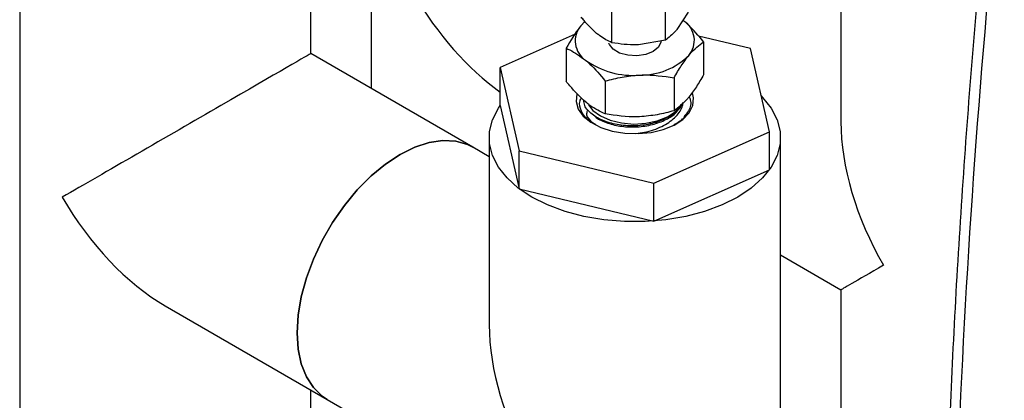
# Paper-space layout 'Sheet2' of a CAD drawing. Units: inches. Extents: x 0.7 to 66.3, y 0.4 to 21.7.
# Drawn here: x 5.8 to 6.6, y 15 to 15.3 of the extents above; entities that cross this region are included whole.
import ezdxf

# ---------------------------------------------------------------- set-up
doc = ezdxf.new("R2010")
doc.units = ezdxf.units.IN
doc.header["$MEASUREMENT"] = 0

psp = doc.layouts.new('Sheet2')

# ---------------------------------------------------------------- linework, layer by layer
at = {"color": 7, "linetype": 'Continuous', "lineweight": 25}
for p, q in [((6.12481, 15.54984), (6.12481, 15.21653)), ((5.84904, 15.39064), (5.84904, 14.96536)), ((6.07737, 15.24392), (6.07737, 15.39064)), ((6.49309, 15.33723), (6.49309, 15.19051)), ((6.31348, 15.25246), (6.31348, 15.30311)), ((6.35544, 15.25444), (6.35544, 15.30509)), ((6.37345, 15.2764), (6.36444, 15.26276)), ((6.29238, 15.26911), (6.28912, 15.26565)), ((6.28468, 15.25907), (6.22593, 15.23306)), ((6.35544, 15.25444), (6.33446, 15.25079)), ((6.42216, 15.24795), (6.38135, 15.25771)), ((6.38544, 15.2532), (6.38544, 15.22737)), ((6.27754, 15.24811), (6.27754, 15.22229)), ((6.43705, 15.18255), (6.42216, 15.24795)), ((6.20443, 15.17057), (6.07737, 15.24392)), ((6.22593, 15.23306), (6.24082, 15.16766)), ((6.22593, 15.20329), (6.22593, 15.23306)), ((6.30833, 15.22241), (6.30833, 15.19659)), ((6.36228, 15.22496), (6.36228, 15.19913)), ((6.22593, 15.20329), (6.24082, 15.13789)), ((6.3686, 15.19267), (6.36801, 15.19191)), ((6.21732, 15.17803), (6.21732, 15.03131)), ((6.34638, 15.1424), (6.43705, 15.18255)), ((6.43705, 15.15278), (6.43705, 15.18255)), ((6.44566, 14.75275), (6.44566, 15.17803)), ((6.21732, 15.16312), (6.20443, 15.17057)), ((6.24082, 15.16766), (6.34638, 15.1424)), ((6.24082, 15.13789), (6.24082, 15.16766)), ((6.34638, 15.11263), (6.43705, 15.15278)), ((6.24082, 15.13789), (6.34638, 15.11263)), ((6.34638, 15.11263), (6.34638, 15.1424)), ((6.44566, 15.08606), (6.49309, 15.05867)), ((6.49309, 15.05867), (6.49309, 14.91195)), ((5.96321, 15.04617), (6.09027, 14.97282)), ((6.07737, 14.96536), (6.07737, 14.98027)), ((6.09027, 14.97282), (6.21732, 14.89948))]:
    psp.add_line(p, q, dxfattribs=at)
at = {"color": 7, "linetype": 'Continuous', "lineweight": 25, "flags": 128}
for points in [[(6.29234, 15.26896), (6.2921, 15.26875), (6.28912, 15.26565)], [(6.31452, 15.2473), (6.31153, 15.25106), (6.31111, 15.25222)], [(6.35212, 15.25407), (6.35203, 15.25297), (6.35014, 15.24898), (6.34599, 15.2456), (6.3401, 15.24325), (6.33317, 15.2422), (6.32603, 15.24259), (6.31956, 15.24436), (6.31452, 15.2473)], [(6.43064, 15.21071), (6.43169, 15.20962), (6.43846, 15.20107), (6.44305, 15.19204), (6.44537, 15.18274), (6.44537, 15.17333), (6.44305, 15.16402), (6.43846, 15.155), (6.43169, 15.14645), (6.42288, 15.13854), (6.41222, 15.13143), (6.39991, 15.12527), (6.3862, 15.12019), (6.37139, 15.11628), (6.35576, 15.11363), (6.33963, 15.11229), (6.32335, 15.11229), (6.30722, 15.11363), (6.29159, 15.11628), (6.27678, 15.12019), (6.26307, 15.12527), (6.25076, 15.13143)], [(6.28598, 15.21227), (6.2854, 15.20631), (6.28713, 15.20043), (6.29109, 15.19492), (6.29707, 15.19005), (6.30477, 15.18607), (6.31382, 15.18319), (6.32375, 15.18153), (6.33407, 15.1812), (6.34426, 15.1822), (6.35381, 15.18448), (6.36224, 15.18793), (6.36913, 15.19238), (6.37413, 15.1976), (6.37699, 15.20334), (6.37758, 15.20929), (6.37675, 15.21304)], [(6.25076, 15.13143), (6.24009, 15.13854), (6.23129, 15.14645), (6.22452, 15.155), (6.21993, 15.16402), (6.21761, 15.17333), (6.21761, 15.18274), (6.21993, 15.19204), (6.22452, 15.20107), (6.22595, 15.20317)], [(6.29524, 15.20371), (6.29869, 15.19942), (6.30464, 15.19507), (6.31227, 15.19171), (6.32111, 15.18955), (6.3306, 15.18873), (6.34015, 15.1893), (6.34915, 15.19121), (6.35705, 15.19437), (6.36333, 15.19855), (6.36723, 15.2029)], [(6.06662, 15.02509), (6.06744, 15.03883), (6.06989, 15.05324), (6.07391, 15.06803), (6.07943, 15.08289), (6.08634, 15.09752), (6.09448, 15.11163), (6.1037, 15.12492), (6.11381, 15.13713), (6.1246, 15.14801), (6.13586, 15.15734), (6.14735, 15.16492), (6.15884, 15.1706), (6.17009, 15.17427), (6.18088, 15.17585), (6.19099, 15.17531), (6.20021, 15.17267), (6.20443, 15.17057)], [(6.20443, 15.17057), (6.20021, 15.17267), (6.19099, 15.17531), (6.18088, 15.17585), (6.17009, 15.17427), (6.15884, 15.1706), (6.14735, 15.16492), (6.13586, 15.15734), (6.1246, 15.14801), (6.11381, 15.13713), (6.1037, 15.12492), (6.09448, 15.11163), (6.08634, 15.09752), (6.07943, 15.08289), (6.07391, 15.06803), (6.06989, 15.05324), (6.06744, 15.03883), (6.06662, 15.02509), (6.06744, 15.0123), (6.06989, 15.00072), (6.07391, 14.99058), (6.07943, 14.98209), (6.08634, 14.97543), (6.09027, 14.97282)], [(6.09027, 14.97282), (6.08634, 14.97543), (6.07943, 14.98209), (6.07391, 14.99058), (6.06989, 15.00072), (6.06744, 15.0123), (6.06662, 15.02509)]]:
    psp.add_lwpolyline(points, dxfattribs=at)
at = {"color": 7, "linetype": 'Continuous', "lineweight": 25}
for centre, radius, start, end in [((6.36, 15.25429), 0.0182, 319.60111, 56.49743), ((6.30298, 15.25386), 0.0182, 139.60111, 236.49743), ((6.32984, 15.29042), 0.06355, 234.49876, 274.93132), ((6.33612, 15.28103), 0.05394, 269.13104, 314.39712), ((6.34835, 15.21562), 0.03098, 298.83071, 322.67141)]:
    psp.add_arc(centre, radius, start, end, dxfattribs=at)
for centre, major_axis, ratio, start_param, end_param in [((11.21192, 17.4372), (3.24748, 5.82279), 0.567257, 2.213833, 2.37509), ((6.23898, 15.3372), (-0.08073, 0.13982), 0.577335, 1.570756, 2.241612), ((5.9632, 15.178), (0.11417, 0.06592), 0.00007, 0.000041, 2.356154), ((6.60726, 15.12459), (-0.08073, 0.13982), 0.577335, 0.785358, 1.570756), ((5.9632, 15.178), (-0.08073, 0.13982), 0.577335, 1.570756, 2.356235), ((6.60726, 15.12459), (0.11417, 0.06592), 0.00007, 2.356154, 3.141552), ((6.33149, 14.96539), (-0.08073, 0.13982), 0.577335, 0.785358, 1.570756)]:
    psp.add_ellipse(centre, major_axis=major_axis, ratio=ratio, start_param=start_param, end_param=end_param, dxfattribs=at)
for points, knots in [([(6.61396, 15.42998), (6.61209, 15.41214), (6.60665, 15.36042), (6.59874, 15.27531), (6.59072, 15.17487), (6.58415, 15.07514), (6.57902, 14.97614), (6.57533, 14.87791), (6.57308, 14.78046), (6.5723, 14.68385), (6.5728, 14.60066), (6.57386, 14.54987), (6.57426, 14.53073)], [0, 0, 0, 0, 0.057646, 0.167152, 0.276661, 0.386172, 0.495686, 0.605201, 0.714718, 0.824236, 0.933756, 1, 1, 1, 1]), ([(6.3015, 15.25979), (6.2982, 15.26291), (6.29415, 15.26673), (6.29025, 15.27155), (6.28953, 15.27245)], [0, 0, 0, 0, 0.8150928, 1, 1, 1, 1]), ([(6.38544, 15.2532), (6.38146, 15.25793), (6.37639, 15.26399), (6.37118, 15.26849), (6.37004, 15.26947)], [0, 0, 0, 0, 0.782116, 1, 1, 1, 1]), ([(6.28912, 15.26565), (6.28885, 15.26531), (6.28494, 15.2605), (6.28111, 15.25408), (6.27754, 15.24811)], [0, 0, 0, 0, 0.070219, 1, 1, 1, 1]), ([(6.36444, 15.26276), (6.36423, 15.2625), (6.36119, 15.25883), (6.35821, 15.25655), (6.35544, 15.25444)], [0, 0, 0, 0, 0.070207, 1, 1, 1, 1]), ([(6.31348, 15.25246), (6.31036, 15.25395), (6.30641, 15.25584), (6.30236, 15.2591), (6.3015, 15.25979)], [0, 0, 0, 0, 0.788581, 1, 1, 1, 1]), ([(6.33446, 15.25079), (6.33396, 15.25077), (6.32687, 15.25047), (6.31993, 15.2515), (6.31348, 15.25246)], [0, 0, 0, 0, 0.0702067, 1, 1, 1, 1]), ([(6.37386, 15.2425), (6.37413, 15.24283), (6.37804, 15.24755), (6.38187, 15.25048), (6.38544, 15.2532)], [0, 0, 0, 0, 0.070219, 1, 1, 1, 1]), ([(6.27754, 15.24811), (6.27851, 15.2477), (6.28352, 15.24553), (6.28873, 15.24174), (6.29294, 15.23868)], [0, 0, 0, 0, 0.193183, 1, 1, 1, 1]), ([(6.29294, 15.23868), (6.29407, 15.2377), (6.29928, 15.2332), (6.30436, 15.22715), (6.30833, 15.22241)], [0, 0, 0, 0, 0.217884, 1, 1, 1, 1]), ([(6.36228, 15.22496), (6.36416, 15.2282), (6.36795, 15.23476), (6.37188, 15.2399), (6.37386, 15.2425)], [0, 0, 0, 0, 0.495458, 1, 1, 1, 1]), ([(6.29294, 15.20602), (6.28873, 15.20998), (6.28352, 15.21489), (6.27851, 15.22109), (6.27754, 15.22229)], [0, 0, 0, 0, 0.806817, 1, 1, 1, 1]), ([(6.30833, 15.22241), (6.31271, 15.22358), (6.32155, 15.22592), (6.33069, 15.22671), (6.3353, 15.2271)], [0, 0, 0, 0, 0.495458, 1, 1, 1, 1]), ([(6.3353, 15.2271), (6.33594, 15.22713), (6.34505, 15.22751), (6.35398, 15.22619), (6.36228, 15.22496)], [0, 0, 0, 0, 0.070219, 1, 1, 1, 1]), ([(6.38544, 15.22737), (6.38356, 15.22412), (6.37976, 15.21757), (6.37584, 15.21243), (6.37386, 15.20983)], [0, 0, 0, 0, 0.495458, 1, 1, 1, 1]), ([(6.30091, 15.18829), (6.29911, 15.18923), (6.29371, 15.19204), (6.28928, 15.19861), (6.28738, 15.20508), (6.28924, 15.20852), (6.28968, 15.20934)], [0, 0, 0, 0, 0.178597, 0.535191, 0.88922, 1, 1, 1, 1]), ([(6.35607, 15.19327), (6.35251, 15.19174), (6.34538, 15.18868), (6.33225, 15.18693), (6.31905, 15.18761), (6.3069, 15.1908), (6.29752, 15.19616), (6.29195, 15.20208), (6.29155, 15.2061), (6.2914, 15.20759)], [0, 0, 0, 0, 0.148798, 0.297532, 0.448396, 0.60065, 0.753471, 0.908433, 1, 1, 1, 1]), ([(6.30833, 15.19659), (6.30436, 15.19849), (6.29928, 15.20091), (6.29407, 15.20511), (6.29294, 15.20602)], [0, 0, 0, 0, 0.782116, 1, 1, 1, 1]), ([(6.37386, 15.20983), (6.37358, 15.2095), (6.36967, 15.20478), (6.36584, 15.20185), (6.36228, 15.19913)], [0, 0, 0, 0, 0.070219, 1, 1, 1, 1]), ([(6.37406, 15.21011), (6.37442, 15.20931), (6.37606, 15.20572), (6.37486, 15.20005), (6.37131, 15.19597), (6.36999, 15.19446)], [0, 0, 0, 0, 0.152325, 0.68643, 1, 1, 1, 1]), ([(6.29415, 15.19921), (6.29385, 15.19813), (6.2929, 15.19472), (6.29626, 15.19171), (6.29854, 15.18965)], [0, 0, 0, 0, 0.3190777, 1, 1, 1, 1]), ([(6.29934, 15.19565), (6.29995, 15.19502), (6.30244, 15.19243), (6.31002, 15.18916), (6.32111, 15.18654), (6.33343, 15.18614), (6.34556, 15.18799), (6.35615, 15.19195), (6.3646, 15.19729), (6.36663, 15.20181), (6.36757, 15.20391)], [0, 0, 0, 0, 0.045077, 0.18396, 0.322883, 0.461863, 0.600899, 0.739973, 0.87912, 1, 1, 1, 1]), ([(6.33238, 15.18141), (6.33465, 15.18162), (6.34192, 15.1823), (6.35295, 15.18647), (6.36324, 15.19329), (6.36849, 15.20014), (6.36921, 15.20437), (6.36941, 15.20558)], [0, 0, 0, 0, 0.122745, 0.391384, 0.646325, 0.899424, 1, 1, 1, 1]), ([(6.36228, 15.19913), (6.3579, 15.19797), (6.34906, 15.19562), (6.33992, 15.19484), (6.3353, 15.19444)], [0, 0, 0, 0, 0.495458, 1, 1, 1, 1]), ([(6.36894, 15.20536), (6.36835, 15.20404), (6.36667, 15.20029), (6.36175, 15.19622), (6.35729, 15.19391), (6.35607, 15.19327)], [0, 0, 0, 0, 0.2812618, 0.8029981, 1, 1, 1, 1]), ([(6.3353, 15.19444), (6.33466, 15.19442), (6.32556, 15.19403), (6.31663, 15.19536), (6.30833, 15.19659)], [0, 0, 0, 0, 0.070219, 1, 1, 1, 1]), ([(6.3621, 15.18805), (6.3651, 15.1899), (6.3694, 15.19254), (6.37215, 15.19584), (6.37298, 15.19683)], [0, 0, 0, 0, 0.698419, 1, 1, 1, 1])]:
    psp.add_open_spline(points, degree=3, knots=knots, dxfattribs=at)

doc.saveas('drawing.dxf')
